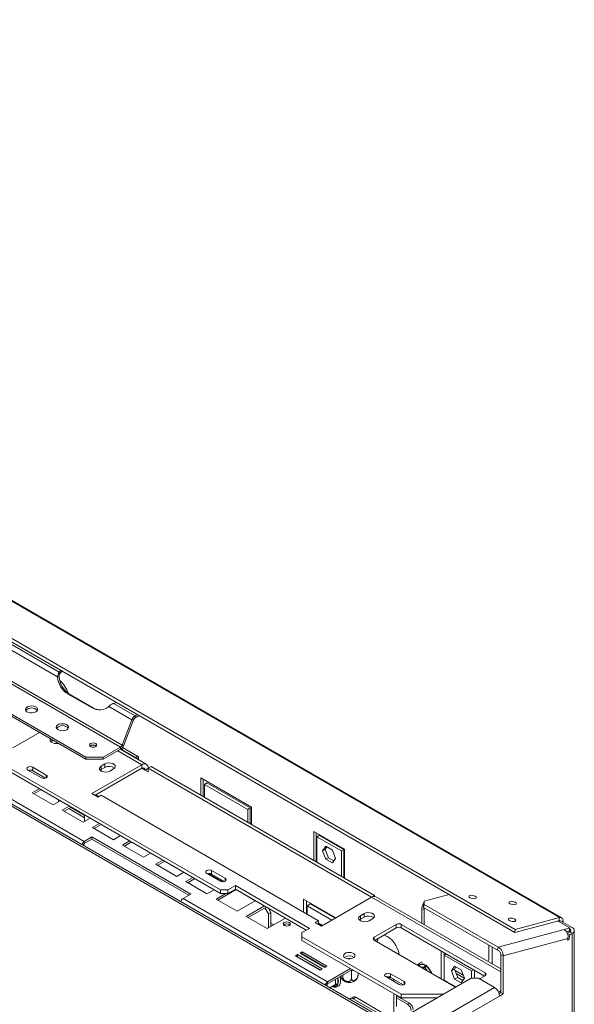
# Model space of a CAD drawing. Units: millimetres. Extents: x 315 to 5444, y 97 to 4068.
# Drawn here: x 5127 to 5444, y 1045 to 1609 of the extents above; entities that cross this region are included whole.
import ezdxf

# ---------------------------------------------------------------- set-up
doc = ezdxf.new("R2010")
doc.units = ezdxf.units.MM
doc.header["$LTSCALE"] = 20

msp = doc.modelspace()

# ---------------------------------------------------------------- linework, layer by layer
at = {"color": 7, "linetype": 'Continuous', "lineweight": 15}
for p, q in [((4544.84, 1609.17), (5435.8, 1094.84)), ((5437.07, 1094.72), (4546.11, 1609.06)), ((4519.62, 1602.42), (5410.57, 1088.08)), ((4519.25, 1600.63), (5410.21, 1086.29)), ((5334.77, 1037.08), (4475.11, 1533.35)), ((5241.67, 1110.7), (4673.58, 1438.65)), ((5241.67, 1108.66), (4673.58, 1436.61)), ((5184.4, 1192.51), (4813.17, 1406.81)), ((5185.31, 1193.65), (4814.08, 1407.96)), ((5164.5, 1186.74), (5013.54, 1273.89)), ((5164.5, 1185.51), (5013.54, 1272.66)), ((5148.3, 1232.72), (5114.05, 1252.5)), ((5149.29, 1235.5), (5116.74, 1254.29)), ((5149.29, 1235.5), (5150.1, 1236.45)), ((5149.29, 1234.28), (5149.29, 1235.5)), ((5148.3, 1232.72), (5149.22, 1232.64)), ((5168.04, 1214.93), (5153.9, 1223.09)), ((5154.82, 1223.01), (5153.9, 1223.09)), ((5168.96, 1214.85), (5154.82, 1223.01)), ((5168.96, 1214.85), (5168.04, 1214.93)), ((5190.93, 1208.12), (5177.69, 1215.76)), ((5182.02, 1218.02), (5180.38, 1217.55)), ((5192.77, 1210.4), (5180.38, 1217.55)), ((5185.31, 1193.65), (5190.93, 1208.12)), ((5186.23, 1193.57), (5191.85, 1208.03)), ((5191.85, 1208.03), (5190.93, 1208.12)), ((5192.77, 1210.4), (5193.99, 1211.11)), ((5192.77, 1209.18), (5195.05, 1210.5)), ((5192.77, 1210.4), (5192.77, 1209.18)), ((5122.74, 1192.02), (5137.99, 1200.82)), ((5145.01, 1195.89), (5144.46, 1195.49)), ((5145.76, 1196.33), (5145.01, 1195.89)), ((5174.4, 1186.74), (5184.4, 1192.51)), ((5174.4, 1185.51), (5184.4, 1191.28)), ((5199.13, 1182.67), (5184.31, 1191.23)), ((5184.4, 1191.28), (5184.4, 1192.51)), ((5185.19, 1191.06), (5184.59, 1191.41)), ((5185.19, 1191.06), (5193.11, 1186.49)), ((5185.31, 1193.65), (5186.23, 1193.57)), ((5194.65, 1186.83), (5185.41, 1192.16)), ((5163.61, 1138.46), (5080.84, 1186.24)), ((5164.5, 1186.74), (5174.4, 1186.74)), ((5164.5, 1185.51), (5164.5, 1186.74)), ((5174.4, 1185.51), (5164.5, 1185.51)), ((5174.4, 1186.74), (5174.4, 1185.51)), ((5193.11, 1186.49), (5194.18, 1187.1)), ((5193.11, 1186.49), (5193.11, 1186.14)), ((5194.53, 1186.9), (5194.53, 1185.33)), ((5194.65, 1185.26), (5194.65, 1186.83)), ((5131.22, 1179.36), (5139, 1174.87)), ((5141.83, 1176.5), (5134.05, 1180.99)), ((5134.05, 1178.95), (5134.05, 1180.99)), ((5141.43, 1174.69), (5134.05, 1178.95)), ((5196.63, 1182.42), (5167.99, 1165.89)), ((5196.63, 1180.38), (5169.76, 1164.87)), ((5173.29, 1179.57), (5172.75, 1179.16)), ((5175.42, 1182.83), (5173.29, 1181.61)), ((5173.29, 1179.57), (5173.29, 1181.61)), ((5175.42, 1180.79), (5173.29, 1179.57)), ((5175.42, 1180.79), (5175.42, 1182.83)), ((5178.24, 1178.75), (5180.37, 1179.97)), ((5196.63, 1182.42), (5196.63, 1180.38)), ((5200.16, 1180.38), (5198.4, 1179.36)), ((5198.4, 1179.36), (5200.16, 1178.34)), ((5200.16, 1180.38), (5201.93, 1181.4)), ((5200.16, 1178.34), (5200.16, 1180.38)), ((5200.16, 1180.38), (5328.15, 1106.5)), ((5201.93, 1181.4), (5329.92, 1107.52)), ((5230.36, 1174.79), (5259.35, 1158.05)), ((5230.36, 1164.99), (5230.36, 1174.79)), ((5231.77, 1164.18), (5231.77, 1173.97)), ((5137.73, 1168.66), (5133.67, 1166.32)), ((5138.79, 1168.05), (5134.73, 1165.7)), ((5232.48, 1171.11), (5233.89, 1171.93)), ((5232.48, 1171.11), (5232.48, 1163.77)), ((5257.23, 1156.82), (5232.48, 1171.11)), ((5258.64, 1157.64), (5233.89, 1171.93)), ((5133.67, 1166.32), (5145.69, 1159.38)), ((5148.9, 1162.22), (5148.9, 1161.23)), ((5167.99, 1165.89), (5171.53, 1163.85)), ((5172.05, 1164.15), (5170.29, 1165.17)), ((5171.53, 1163.85), (5173.29, 1164.87)), ((5173.29, 1164.87), (5297.75, 1093.03)), ((5145.69, 1159.38), (5149.75, 1161.72)), ((5155.01, 1158.69), (5150.94, 1156.34)), ((5150.94, 1156.34), (5162.96, 1149.4)), ((5156.07, 1158.08), (5152, 1155.73)), ((5163.75, 1152.01), (5154.65, 1157.26)), ((5163.75, 1153.23), (5155.71, 1157.87)), ((5257.23, 1156.82), (5258.64, 1157.64)), ((5257.23, 1149.48), (5257.23, 1156.82)), ((5258.64, 1148.66), (5258.64, 1157.64)), ((5259.35, 1158.05), (5259.35, 1148.26)), ((5162.96, 1149.4), (5167.03, 1151.75)), ((5163.75, 1149.86), (5163.75, 1153.64)), ((5172.28, 1148.72), (5168.22, 1146.37)), ((5168.22, 1146.37), (5180.24, 1139.43)), ((5173.34, 1148.11), (5169.28, 1145.76)), ((5167.99, 1140.99), (5163.61, 1138.46)), ((5163.61, 1137.23), (5167.99, 1139.77)), ((5224.56, 1108.33), (5167.99, 1140.99)), ((5167.99, 1139.77), (5167.99, 1140.99)), ((5167.99, 1139.77), (5223.5, 1107.72)), ((5180.24, 1139.43), (5184.3, 1141.78)), ((5295.06, 1144.2), (5312.74, 1133.99)), ((5295.06, 1127.64), (5295.06, 1144.2)), ((5296.47, 1126.83), (5296.47, 1143.38)), ((5296.83, 1141.13), (5298.24, 1141.95)), ((5296.83, 1141.13), (5296.83, 1126.62)), ((5310.97, 1132.97), (5296.83, 1141.13)), ((5312.38, 1133.79), (5298.24, 1141.95)), ((5163.4, 1136.87), (5163.4, 1136.02)), ((5163.61, 1138.46), (5163.61, 1137.23)), ((5189.56, 1138.75), (5185.49, 1136.4)), ((5185.49, 1136.4), (5197.51, 1129.46)), ((5190.62, 1138.13), (5186.55, 1135.79)), ((5302.04, 1135.67), (5300.18, 1133.03)), ((5300.18, 1133.03), (5301.6, 1133.85)), ((5302.64, 1135.33), (5301.6, 1133.85)), ((5301.6, 1133.85), (5303.45, 1129.06)), ((5305.75, 1133.53), (5302.04, 1135.67)), ((5310.97, 1132.97), (5312.38, 1133.79)), ((5312.38, 1117.64), (5312.38, 1133.79)), ((5312.74, 1133.99), (5312.74, 1117.44)), ((5197.51, 1129.46), (5201.58, 1131.81)), ((5300.18, 1133.03), (5302.04, 1128.24)), ((5302.04, 1128.24), (5303.45, 1129.06)), ((5302.04, 1128.24), (5305.75, 1126.1)), ((5303.45, 1129.06), (5306.57, 1127.26)), ((5307.61, 1128.74), (5305.75, 1133.53)), ((5305.75, 1126.1), (5307.61, 1128.74)), ((5310.97, 1118.46), (5310.97, 1132.97)), ((5208.65, 1127.72), (5204.58, 1125.38)), ((5204.58, 1125.38), (5216.61, 1118.44)), ((5209.71, 1127.11), (5205.65, 1124.76)), ((5216.61, 1118.44), (5220.67, 1120.78)), ((5225.93, 1117.75), (5221.86, 1115.4)), ((5226.99, 1117.14), (5222.92, 1114.79)), ((5233.75, 1120.17), (5241.53, 1115.68)), ((5234.65, 1120.06), (5242.82, 1115.35)), ((5243.72, 1115.44), (5235.72, 1120.06)), ((5244.36, 1117.31), (5236.58, 1121.81)), ((5236.58, 1119.76), (5236.58, 1121.81)), ((5243.96, 1115.5), (5236.58, 1119.76)), ((5221.86, 1115.4), (5233.88, 1108.46)), ((5250.16, 1113.15), (5245.91, 1110.7)), ((5292.58, 1088.66), (5250.16, 1113.15)), ((5250.16, 1111.11), (5250.16, 1113.15)), ((5220.18, 1105.8), (5224.56, 1108.33)), ((5302.94, 1058.02), (5220.18, 1105.8)), ((5233.88, 1108.46), (5237.95, 1110.81)), ((5244.73, 1108.66), (5239.13, 1105.43)), ((5250.63, 1110.84), (5240.2, 1104.82)), ((5241.67, 1110.7), (5245.91, 1110.7)), ((5241.67, 1108.66), (5241.67, 1110.7)), ((5245.91, 1108.66), (5241.67, 1108.66)), ((5250.16, 1111.11), (5245.91, 1108.66)), ((5245.91, 1110.7), (5245.91, 1108.66)), ((5290.82, 1087.64), (5250.16, 1111.11)), ((5250.62, 1110.84), (5261.58, 1104.51)), ((5299.51, 1089.97), (5328.15, 1106.5)), ((5328.2, 1106.52), (5329.92, 1107.52)), ((5329.92, 1107.52), (5329.92, 1106.97)), ((5402.19, 1065.45), (5330.65, 1106.74)), ((5372.58, 1108.01), (5358.27, 1104.18)), ((5239.13, 1105.43), (5251.16, 1098.49)), ((5251.16, 1098.49), (5261.59, 1104.51)), ((5266.84, 1101.48), (5256.41, 1095.46)), ((5267.9, 1100.87), (5257.47, 1094.85)), ((5269.11, 1096.9), (5267.09, 1100.4)), ((5269.11, 1100.17), (5270.52, 1097.72)), ((5289.22, 1105.29), (5307.64, 1094.66)), ((5289.22, 1097.95), (5289.22, 1105.29)), ((5290.99, 1096.92), (5290.99, 1104.27)), ((5291.35, 1101.61), (5293.11, 1102.64)), ((5291.35, 1101.61), (5291.35, 1096.72)), ((5305.52, 1093.43), (5291.35, 1101.61)), ((5307.29, 1094.45), (5293.11, 1102.64)), ((5356.94, 1099.26), (5358.35, 1100.08)), ((5357.91, 1102.39), (5358.27, 1104.18)), ((5357.98, 1100.62), (5357.91, 1102.39)), ((5358.34, 1102.41), (5357.98, 1100.62)), ((5357.98, 1100.62), (5400.4, 1076.13)), ((5358.27, 1104.18), (5358.34, 1102.41)), ((5358.34, 1102.41), (5400.77, 1077.92)), ((5358.36, 1100.4), (5358.35, 1100.08)), ((5358.35, 1100.08), (5358.35, 1090.75)), ((5256.41, 1095.46), (5268.43, 1088.52)), ((5268.43, 1088.52), (5278.86, 1094.54)), ((5270.52, 1097.72), (5269.11, 1096.9)), ((5269.11, 1096.9), (5269.11, 1088.91)), ((5270.52, 1097.72), (5270.52, 1089.73)), ((5323.91, 1097.11), (5321.79, 1095.88)), ((5321.79, 1093.84), (5321.79, 1095.88)), ((5323.91, 1095.07), (5321.79, 1093.84)), ((5323.91, 1095.07), (5323.91, 1097.11)), ((5326.74, 1093.03), (5328.86, 1094.25)), ((5356.94, 1099.26), (5356.94, 1091.57)), ((5410.57, 1088.08), (5435.8, 1094.84)), ((5435.43, 1093.05), (5435.8, 1094.84)), ((5272.14, 1090.66), (5270.52, 1091.59)), ((5271.08, 1090.05), (5270.52, 1090.37)), ((5288.34, 1086.21), (5292.58, 1088.66)), ((5297.75, 1093.03), (5295.98, 1092.01)), ((5295.98, 1092.01), (5299.51, 1089.97)), ((5297.75, 1090.99), (5297.75, 1093.03)), ((5300.04, 1090.27), (5297.75, 1091.59)), ((5321.79, 1093.84), (5321.24, 1093.43)), ((5329.64, 1083.6), (5342.36, 1090.94)), ((5329.99, 1081.76), (5342.36, 1088.9)), ((5342.36, 1088.9), (5342.36, 1090.94)), ((5345.19, 1090.94), (5393.28, 1063.19)), ((5345.19, 1090.94), (5345.19, 1088.9)), ((5345.19, 1088.9), (5392.92, 1061.35)), ((5410.21, 1086.29), (5435.43, 1093.05)), ((5434.8, 1092.88), (5441.72, 1088.88)), ((5436.48, 1092.95), (5443.2, 1089.07)), ((5437.89, 1092.89), (5437.89, 1092.13)), ((5441.72, 1088.88), (5438.6, 1088.05)), ((5441.72, 1088.88), (5441.35, 1087.1)), ((5288.34, 1086.21), (5288.34, 1083.76)), ((5345.19, 1050.94), (5288.34, 1083.76)), ((5288.34, 1083.76), (5288.34, 1081.72)), ((5400.77, 1077.92), (5438.6, 1088.05)), ((5410.21, 1086.29), (5410.57, 1088.08)), ((5441.35, 1087.1), (5439.94, 1086.72)), ((5440.4, 1085.82), (5441.78, 1086.62)), ((5440.41, 1085.78), (5441.78, 1084.99)), ((5441.78, 1084.99), (5441.2, 1082.13)), ((5441.61, 1088.35), (5441.78, 1088.25)), ((5443.2, 1085.8), (5441.78, 1086.62)), ((5441.78, 1084.99), (5443.2, 1085.8)), ((5443.2, 629.36), (5443.2, 1085.8)), ((5444.37, 630.99), (5444.37, 1087.44)), ((5345.19, 1048.9), (5288.34, 1081.72)), ((5376.38, 1054.98), (5329.64, 1081.96)), ((5331.69, 1080.78), (5331.69, 1081.18)), ((5395.47, 1072.53), (5395.47, 1078.98)), ((5397.26, 1068.29), (5397.26, 1077.94)), ((5400.4, 1076.13), (5400.77, 1077.92)), ((5440.7, 1082.84), (5403.6, 1072.9)), ((5440.51, 1081.94), (5440.7, 1082.84)), ((5441.2, 1082.13), (5440.51, 1081.94)), ((5440.62, 1082.46), (5441.2, 1082.13)), ((5285.83, 1073.64), (5284.56, 1072.91)), ((5284.56, 1072.91), (5298.7, 1064.74)), ((5285.83, 1072.42), (5285.62, 1072.29)), ((5299.97, 1065.48), (5285.83, 1073.64)), ((5285.83, 1072.42), (5285.83, 1073.64)), ((5298.91, 1064.86), (5285.83, 1072.42)), ((5288.52, 1075.19), (5287.25, 1074.46)), ((5287.25, 1074.46), (5301.39, 1066.29)), ((5288.52, 1073.97), (5288.31, 1073.84)), ((5302.66, 1067.03), (5288.52, 1075.19)), ((5288.52, 1073.97), (5288.52, 1075.19)), ((5301.6, 1066.42), (5288.52, 1073.97)), ((5368.1, 1059.76), (5368.1, 1075.68)), ((5369.87, 1073.23), (5369.87, 1074.66)), ((5371.11, 1073.94), (5369.87, 1073.23)), ((5369.87, 1073.23), (5385.43, 1064.25)), ((5369.87, 1058.94), (5369.87, 1073.23)), ((5402.19, 1073.72), (5403.6, 1072.9)), ((5402.19, 1051.92), (5402.19, 1073.72)), ((5403.6, 1051.1), (5403.6, 1072.9)), ((5293.95, 1070.59), (5293.97, 1070.82)), ((5294.06, 1070.77), (5294.11, 1070.5)), ((5297.56, 1068.5), (5297.83, 1068.59)), ((5301.45, 1066.5), (5301.37, 1066.38)), ((5301.39, 1066.29), (5302.66, 1067.03)), ((5355.15, 1067.26), (5355.36, 1067.8)), ((5355.36, 1067.8), (5355.8, 1067.95)), ((5355.8, 1067.95), (5358.73, 1067.82)), ((5358.55, 1066.49), (5357.5, 1065.88)), ((5358.55, 1066.49), (5358.32, 1066.49)), ((5358.75, 1066.21), (5358.55, 1066.49)), ((5358.73, 1067.82), (5359.33, 1067.62)), ((5359.33, 1067.62), (5359.86, 1067.04)), ((5359.86, 1067.04), (5362.49, 1063.37)), ((5373.93, 1064.35), (5375.79, 1066.99)), ((5375.7, 1065.37), (5376.54, 1066.56)), ((5375.79, 1066.99), (5379.51, 1064.85)), ((5298.7, 1064.74), (5299.97, 1065.48)), ((5302.94, 1058.02), (5316.17, 1065.66)), ((5302.94, 1056.8), (5317.23, 1065.04)), ((5311.67, 1061.83), (5311.67, 1061.02)), ((5316.73, 1064.38), (5316.39, 1064.42)), ((5316.97, 1064.51), (5316.73, 1064.38)), ((5316.73, 1064.38), (5316.73, 1060.21)), ((5320.48, 1063.16), (5320.48, 1062.33)), ((5336.28, 1060.98), (5344.06, 1056.49)), ((5337.18, 1060.87), (5338.19, 1060.29)), ((5338.19, 1060.29), (5338.88, 1060.69)), ((5346.89, 1058.13), (5339.11, 1062.62)), ((5339.11, 1060.57), (5339.11, 1062.62)), ((5346.49, 1056.31), (5339.11, 1060.57)), ((5373.93, 1064.35), (5375.7, 1065.37)), ((5375.79, 1059.56), (5373.93, 1064.35)), ((5377.56, 1060.58), (5375.7, 1065.37)), ((5375.79, 1059.56), (5377.56, 1060.58)), ((5376.69, 1062.83), (5381.33, 1060.15)), ((5380.53, 1058.87), (5377.56, 1060.58)), ((5379.51, 1064.85), (5381.36, 1060.06)), ((5386.67, 1064.96), (5385.43, 1064.25)), ((5385.43, 1064.25), (5385.43, 1060.09)), ((5387.19, 1064.66), (5387.19, 1060.09)), ((5393.28, 1061.55), (5390.09, 1059.72)), ((5302.73, 1055.58), (5302.73, 1056.43)), ((5302.94, 1056.8), (5302.94, 1058.02)), ((5307.47, 1056.49), (5304.31, 1054.67)), ((5307.47, 1056.49), (5307.47, 1056.77)), ((5308.75, 1056.2), (5308.32, 1055.96)), ((5308.88, 1056.77), (5308.75, 1056.2)), ((5385.21, 1060.09), (5320.87, 1022.94)), ((5398.65, 1054.78), (5330.06, 1015.18)), ((5338.54, 1059.68), (5338.19, 1060.29)), ((5340.31, 1059.88), (5341.37, 1058.04)), ((5371.78, 1057.83), (5369.87, 1058.94)), ((5369.87, 1058.74), (5369.87, 1058.94)), ((5371.78, 1057.83), (5374.42, 1056.31)), ((5371.78, 1057.64), (5371.78, 1057.83)), ((5373.55, 1056.61), (5373.55, 1056.81)), ((5376.33, 1055.21), (5374.42, 1056.31)), ((5374.42, 1056.31), (5374.42, 1056.11)), ((5379.51, 1057.42), (5375.79, 1059.56)), ((5376.33, 1055.21), (5376.55, 1055.08)), ((5376.33, 1055.01), (5376.33, 1055.21)), ((5381.36, 1060.06), (5379.51, 1057.42)), ((5389.46, 1060.09), (5385.21, 1060.09)), ((5398.65, 1054.78), (5389.46, 1060.09)), ((5317.6, 1049.33), (5316.19, 1048.52)), ((5319.1, 1049.19), (5317.69, 1048.37)), ((5337.41, 1038.61), (5319.1, 1049.19)), ((5332.89, 1010.28), (5401.48, 1049.88)), ((5341.02, 1051.31), (5341.02, 1038.25)), ((5342.43, 1050.49), (5342.43, 1043.96)), ((5349.86, 1045.79), (5342.43, 1050.08)), ((5369.23, 1050.94), (5345.19, 1050.94)), ((5345.19, 1048.9), (5345.19, 1050.94)), ((5369.3, 1050.9), (5369.23, 1050.94)), ((5369.23, 1050.86), (5369.23, 1050.94)), ((5402.19, 1052.82), (5400.94, 1052.1)), ((5402.19, 1052.74), (5400.97, 1052.04)), ((5401.23, 1051.37), (5402.19, 1051.92)), ((5401.48, 1049.88), (5403.6, 1051.1)), ((5402.19, 1051.92), (5403.6, 1051.1)), ((5336, 1037.8), (5317.69, 1048.37)), ((5348.8, 1045.18), (5342.43, 1048.86)), ((5365.84, 1048.9), (5345.19, 1048.9)), ((5349.86, 1045.79), (5348.8, 1045.18))]:
    msp.add_line(p, q, dxfattribs=at)
at = {"color": 8, "linetype": 'Continuous', "lineweight": 15}
for p, q in [((5333.6, 1036.41), (4477.83, 1530.43)), ((5145.01, 1195.89), (5145.01, 1196.76)), ((5167.21, 1192.79), (5167.21, 1193.28)), ((5196.63, 1182.42), (5182.84, 1190.38)), ((5185.19, 1191.06), (5186.26, 1191.67)), ((5185.19, 1191.06), (5185.19, 1190.71)), ((5198.4, 1179.36), (5196.63, 1180.38)), ((5141.83, 1174.87), (5141.83, 1176.5)), ((5163.4, 1136.87), (5162.66, 1136.44)), ((5244.36, 1115.68), (5244.36, 1117.31)), ((5402.19, 1063.76), (5328.15, 1106.5)), ((5437.24, 1092.51), (5437.89, 1092.89)), ((5329.64, 1083.6), (5329.64, 1081.96)), ((5441.78, 1086.62), (5441.78, 1088.25)), ((5331.34, 1080.98), (5331.69, 1081.18)), ((5355.15, 1067.26), (5355.26, 1067.17)), ((5355.15, 1067.24), (5355.15, 1067.26)), ((5358.32, 1066.49), (5356.27, 1066.59)), ((5360.02, 1064.42), (5358.75, 1066.21)), ((5316.39, 1064.42), (5316.39, 1064.56)), ((5317.34, 1064.72), (5316.97, 1064.51)), ((5362.49, 1063.37), (5362.79, 1062.82)), ((5376.01, 1064.57), (5380.65, 1061.89)), ((5393.28, 1061.55), (5393.28, 1063.19)), ((5302.73, 1056.43), (5301.99, 1056)), ((5308.32, 1055.96), (5306.24, 1055.78)), ((5307.47, 1056.77), (5307.47, 1059.41)), ((5308.88, 1060.23), (5308.88, 1056.77)), ((5346.89, 1056.49), (5346.89, 1058.13))]:
    msp.add_line(p, q, dxfattribs=at)
at = {"color": 7, "linetype": 'Continuous', "lineweight": 15, "flags": 128}
for points in [[(5149.29, 1234.28), (5150.35, 1235.47), (5150.95, 1235.96)], [(5135.86, 1212.66), (5136.53, 1213.2), (5136.86, 1213.84), (5136.82, 1214.5), (5136.4, 1215.12), (5135.65, 1215.63), (5134.66, 1215.97), (5133.53, 1216.11), (5132.39, 1216.02), (5131.36, 1215.73), (5130.54, 1215.26), (5130.04, 1214.66), (5129.89, 1214), (5130.13, 1213.35), (5130.72, 1212.78), (5131.6, 1212.35), (5132.67, 1212.11), (5133.82, 1212.08), (5134.93, 1212.27), (5135.86, 1212.66)], [(5153.54, 1202.45), (5154.21, 1202.99), (5154.54, 1203.63), (5154.49, 1204.3), (5154.07, 1204.92), (5153.33, 1205.42), (5152.34, 1205.76), (5151.21, 1205.9), (5150.07, 1205.82), (5149.03, 1205.53), (5148.22, 1205.06), (5147.71, 1204.46), (5147.57, 1203.8), (5147.81, 1203.15), (5148.4, 1202.58), (5149.28, 1202.15), (5150.35, 1201.9), (5151.5, 1201.88), (5152.6, 1202.07), (5153.54, 1202.45)], [(5144.21, 1197.22), (5144, 1196.68), (5144.1, 1195.98), (5144.62, 1195.35), (5145.48, 1194.85), (5146.58, 1194.55), (5147.79, 1194.49), (5148.73, 1194.62)], [(5170.18, 1192.79), (5170.64, 1193.19), (5170.8, 1193.65), (5170.64, 1194.11), (5170.18, 1194.51), (5169.5, 1194.77), (5168.7, 1194.86), (5167.89, 1194.77), (5167.21, 1194.51), (5166.76, 1194.11), (5166.6, 1193.65), (5166.76, 1193.19), (5167.21, 1192.79), (5167.89, 1192.53), (5168.7, 1192.44), (5169.5, 1192.53), (5170.18, 1192.79)], [(5134.05, 1180.99), (5133.4, 1181.24), (5132.64, 1181.33), (5131.87, 1181.24), (5131.22, 1180.99), (5130.79, 1180.62), (5130.64, 1180.18), (5130.79, 1179.74), (5131.22, 1179.36)], [(5173.29, 1181.61), (5172.6, 1181.03), (5172.28, 1180.35), (5172.39, 1179.66), (5172.9, 1179.02), (5173.76, 1178.52), (5174.86, 1178.23), (5176.07, 1178.17), (5177.25, 1178.35), (5178.24, 1178.75)], [(5180.37, 1179.97), (5181.06, 1180.55), (5181.38, 1181.23), (5181.27, 1181.93), (5180.76, 1182.56), (5179.9, 1183.06), (5178.8, 1183.35), (5177.59, 1183.42), (5176.41, 1183.23), (5175.42, 1182.83)], [(5139, 1174.87), (5139.65, 1174.62), (5140.41, 1174.53), (5141.18, 1174.62), (5141.83, 1174.87), (5142.26, 1175.25), (5142.41, 1175.69), (5142.26, 1176.13), (5141.83, 1176.5)], [(5236.58, 1121.81), (5235.93, 1122.06), (5235.17, 1122.14), (5234.4, 1122.06), (5233.75, 1121.81), (5233.32, 1121.43), (5233.17, 1120.99), (5233.32, 1120.55), (5233.75, 1120.17)], [(5241.53, 1115.68), (5242.18, 1115.43), (5242.94, 1115.34), (5243.71, 1115.43), (5244.36, 1115.68), (5244.79, 1116.06), (5244.94, 1116.5), (5244.79, 1116.94), (5244.36, 1117.31)], [(5384.58, 1106.22), (5384.1, 1106.59), (5383.92, 1106.97), (5384.07, 1107.29), (5384.53, 1107.52), (5385.22, 1107.6), (5386.05, 1107.54), (5386.88, 1107.33), (5387.59, 1107.02), (5388.07, 1106.65), (5388.25, 1106.27), (5388.1, 1105.94), (5387.64, 1105.72), (5386.95, 1105.63), (5386.12, 1105.7), (5385.29, 1105.9), (5384.58, 1106.22)], [(5407.51, 1102.79), (5407.03, 1103.17), (5406.85, 1103.55), (5407, 1103.87), (5407.45, 1104.1), (5408.15, 1104.18), (5408.97, 1104.12), (5409.8, 1103.91), (5410.51, 1103.6), (5410.99, 1103.23), (5411.17, 1102.85), (5411.02, 1102.52), (5410.56, 1102.3), (5409.87, 1102.21), (5409.05, 1102.28), (5408.22, 1102.48), (5407.51, 1102.79)], [(5269.52, 1099.31), (5269.91, 1099.51), (5270.1, 1099.6)], [(5269.64, 1099.24), (5269.73, 1099.32), (5270.09, 1099.6)], [(5321.79, 1095.88), (5321.09, 1095.31), (5320.78, 1094.63), (5320.88, 1093.93), (5321.4, 1093.3), (5322.25, 1092.8), (5323.36, 1092.5), (5324.57, 1092.44), (5325.74, 1092.62), (5326.74, 1093.03)], [(5328.86, 1094.25), (5329.56, 1094.83), (5329.87, 1095.5), (5329.76, 1096.2), (5329.25, 1096.84), (5328.39, 1097.34), (5327.29, 1097.63), (5326.08, 1097.69), (5324.9, 1097.51), (5323.91, 1097.11)], [(5407.21, 1093.15), (5406.73, 1093.53), (5406.55, 1093.91), (5406.7, 1094.23), (5407.16, 1094.45), (5407.85, 1094.54), (5408.67, 1094.48), (5409.5, 1094.27), (5410.21, 1093.96), (5410.69, 1093.58), (5410.87, 1093.21), (5410.72, 1092.88), (5410.27, 1092.66), (5409.57, 1092.57), (5408.75, 1092.64), (5407.92, 1092.84), (5407.21, 1093.15)], [(5435.8, 1094.84), (5436.23, 1094.91), (5436.64, 1094.88), (5437, 1094.76), (5437.31, 1094.54), (5437.56, 1094.24), (5437.74, 1093.85), (5437.86, 1093.4), (5437.89, 1092.89)], [(5281.15, 1092.02), (5280.47, 1092.28), (5279.67, 1092.37), (5278.86, 1092.28), (5278.18, 1092.02), (5277.73, 1091.63), (5277.57, 1091.16), (5277.73, 1090.7), (5278.18, 1090.31), (5278.86, 1090.04), (5279.67, 1089.95), (5280.47, 1090.04), (5281.15, 1090.31), (5281.61, 1090.7), (5281.77, 1091.16), (5281.61, 1091.63), (5281.15, 1092.02)], [(5331.69, 1081.18), (5331.82, 1082.7), (5331.85, 1082.83)], [(5317.72, 1071.7), (5318.34, 1072.2), (5318.65, 1072.79), (5318.6, 1073.41), (5318.22, 1073.99), (5317.52, 1074.46), (5316.6, 1074.77), (5315.56, 1074.9), (5314.5, 1074.82), (5313.53, 1074.55), (5312.78, 1074.11), (5312.31, 1073.56), (5312.18, 1072.95), (5312.4, 1072.34), (5312.94, 1071.81), (5313.76, 1071.41), (5314.76, 1071.19), (5315.83, 1071.16), (5316.85, 1071.34), (5317.72, 1071.7)], [(5298.88, 1067.99), (5298.72, 1067.96), (5298.54, 1067.94)], [(5339.11, 1062.62), (5338.46, 1062.87), (5337.7, 1062.95), (5336.93, 1062.87), (5336.28, 1062.62), (5335.85, 1062.24), (5335.7, 1061.8), (5335.85, 1061.36), (5336.28, 1060.98)], [(5344.06, 1056.49), (5344.71, 1056.24), (5345.48, 1056.15), (5346.24, 1056.24), (5346.89, 1056.49), (5347.32, 1056.87), (5347.48, 1057.31), (5347.32, 1057.75), (5346.89, 1058.13)]]:
    msp.add_lwpolyline(points, dxfattribs=at)
at = {"color": 7, "linetype": 'Continuous', "lineweight": 15}
for centre, radius, start, end in [((5160.67, 1233.47), 12.39, 183.4422, 236.8783), ((5161.58, 1233.39), 12.39, 183.4422, 236.8783), ((5138.83, 1218.27), 16.36, 17.7885, 48.9741), ((5133.39, 1210.51), 4.46, 41.5932, 138.4068), ((5172.27, 1222.35), 8.54, 240.3307, 309.4627), ((5173.18, 1222.08), 8.37, 239.7548, 261.4989), ((5195.25, 1206.52), 4.6, 122.638, 159.7729), ((5194.01, 1207.24), 2.3, 122.638, 159.7729), ((5151.07, 1200.31), 4.46, 41.5932, 138.4068), ((5168.7, 1190.84), 2.85, 50.5301, 129.4699), ((5168.68, 1190.66), 3, 52.3452, 119.1619), ((5183.15, 1194.44), 2.3, 302.638, 339.7729), ((5181.91, 1195.16), 4.6, 302.638, 339.7729), ((5132.62, 1176.15), 3.14, 63.0057, 108.5998), ((5177.87, 1176.57), 4.88, 51.3665, 120.1407), ((5198.01, 1180.73), 2.18, 350.786, 129.2033), ((5197.32, 1179.54), 1.09, 350.786, 129.2033), ((5165.15, 1136.09), 2.83, 122.9774, 169.4023), ((5163.86, 1136.85), 0.461, 122.6055, 177.3945), ((5235.15, 1116.96), 3.14, 63.0057, 108.5998), ((5221.68, 1103.46), 2.79, 122.6475, 169.7322), ((5329.62, 1104.45), 2.51, 65.6929, 125.6176), ((5362.72, 1099.6), 5.79, 144.0815, 183.2811), ((5326.36, 1090.85), 4.88, 51.3665, 120.1407), ((5279.67, 1088.35), 2.85, 50.5301, 129.4699), ((5343.78, 1088.22), 3.07, 62.6097, 117.3903), ((5343.78, 1086.17), 3.07, 62.6097, 117.3903), ((5435.68, 1092.33), 0.755, 40.1001, 109.4454), ((5442.58, 1087.44), 1.75, 290.7834, 69.2166), ((5329.95, 1082.78), 0.873, 110.7834, 249.2166), ((5329.58, 1071.71), 14.48, 7.9877, 65.9388), ((5435.72, 1083.86), 5.08, 348.3693, 55.4658), ((5441.47, 1087.44), 0.873, 290.7834, 69.2166), ((5315.42, 1068.42), 4.51, 52.7609, 127.2391), ((5389.02, 1072.31), 6.45, 335.7186, 1.9858), ((5315.42, 1064.8), 6.6, 79.3694, 100.6306), ((5357.16, 1065.44), 2.85, 56.4873, 118.279), ((5357.65, 1067.43), 1.15, 305.5944, 19.7981), ((5355.86, 1071.21), 5.78, 300.0094, 313.8843), ((5353.42, 1059.65), 9.8, 22.3329, 48.9619), ((5337.68, 1057.77), 3.14, 63.0057, 108.5998), ((5392.97, 1062.37), 0.873, 290.7834, 69.2166), ((5304.48, 1055.65), 2.83, 122.9774, 169.4023), ((5303.19, 1056.41), 0.461, 122.6055, 177.3945), ((5308.18, 1055.41), 1.54, 62.6097, 117.3903), ((5315.42, 1063.21), 5.57, 233.6846, 306.3853), ((5395.34, 1049.6), 6.15, 2.6055, 57.3945), ((5318.22, 1047.96), 1.51, 54.3824, 114.3071), ((5316.86, 1047.37), 1.3, 50.3024, 148.0548), ((5346.31, 1041.3), 4.61, 2.6055, 57.3945), ((5347.38, 1041.91), 4.61, 2.6055, 57.3945)]:
    msp.add_arc(centre, radius, start, end, dxfattribs=at)
at = {"color": 8, "linetype": 'Continuous', "lineweight": 15}
for centre, radius, start, end in [((5354.62, 1067.56), 1.25, 329.1229, 17.9894), ((5360.17, 1065.65), 3.25, 309.5225, 315.564), ((5306.77, 1057.85), 2.43, 248.82, 309.3122), ((5307.5, 1055.71), 0.85, 17.3591, 82.2586), ((5303.75, 1058.61), 5.45, 340.2509, 17.6436)]:
    msp.add_arc(centre, radius, start, end, dxfattribs=at)
at = {"color": 7, "linetype": 'Continuous', "lineweight": 15}
for points, knots in [([(5148.3, 1232.72), (5148.34, 1233.07), (5148.4, 1233.71), (5148.67, 1234.51), (5148.97, 1235.11), (5149.19, 1235.38), (5149.29, 1235.5)], [0, 0, 0, 0, 0.3052874, 0.5736519, 0.8051675, 1, 1, 1, 1]), ([(5149.22, 1232.64), (5149.19, 1232.84), (5149.13, 1233.21), (5149.15, 1233.8), (5149.23, 1234.1), (5149.29, 1234.28)], [0, 0, 0, 0, 0.313217, 0.58441, 1, 1, 1, 1]), ([(5180.38, 1217.55), (5180.07, 1217.44), (5179.48, 1217.23), (5178.72, 1216.71), (5178.13, 1216.21), (5177.83, 1215.9), (5177.69, 1215.76)], [0, 0, 0, 0, 0.3091693, 0.5788718, 0.8091142, 1, 1, 1, 1]), ([(5293.01, 1071.37), (5293.02, 1071.35), (5293.04, 1071.24), (5293.07, 1071.15), (5293.09, 1071.08)], [0, 0, 0, 0, 0.235723, 1, 1, 1, 1]), ([(5357.21, 1069.32), (5356.96, 1069.28), (5356.38, 1069.19), (5355.63, 1068.71), (5355.07, 1068.1), (5354.88, 1067.61), (5354.81, 1067.43)], [0, 0, 0, 0, 0.238195, 0.537917, 0.830437, 1, 1, 1, 1]), ([(5355.36, 1067.8), (5355.36, 1067.79), (5355.38, 1067.75), (5355.44, 1067.6), (5355.5, 1067.34), (5355.48, 1067.14), (5355.46, 1067.05)], [0, 0, 0, 0, 0.007315, 0.16964, 0.628402, 1, 1, 1, 1]), ([(5358.55, 1066.49), (5358.62, 1066.54), (5358.77, 1066.64), (5358.98, 1066.88), (5359.16, 1067.17), (5359.27, 1067.42), (5359.32, 1067.57), (5359.33, 1067.61), (5359.33, 1067.62)], [0, 0, 0, 0, 0.2095327, 0.4184926, 0.6424952, 0.9034901, 0.9958384, 1, 1, 1, 1]), ([(5305.63, 1055.42), (5305.84, 1055.32), (5306.43, 1055.04), (5307.12, 1054.96), (5307.77, 1054.99), (5308.38, 1055.1), (5309.12, 1055.46), (5309.8, 1056.14), (5310.25, 1057.03), (5310.49, 1058.09), (5310.48, 1059.31), (5310.36, 1060.29), (5310.17, 1060.84), (5310.13, 1060.95)], [0, 0, 0, 0, 0.07085, 0.192581, 0.226532, 0.292826, 0.404468, 0.513292, 0.622177, 0.735261, 0.852758, 0.972153, 1, 1, 1, 1]), ([(5310.65, 1061.38), (5310.67, 1061.28), (5310.74, 1060.88), (5310.91, 1060.33), (5311.12, 1059.85), (5311.31, 1059.66), (5311.48, 1059.72), (5311.6, 1060.05), (5311.66, 1060.54), (5311.67, 1060.91), (5311.67, 1061.02)], [0, 0, 0, 0, 0.050885, 0.205792, 0.343669, 0.474919, 0.611837, 0.762172, 0.927827, 1, 1, 1, 1]), ([(5311.67, 1061.02), (5311.69, 1060.78), (5311.74, 1060.23), (5312.19, 1059.4), (5312.91, 1058.71), (5313.63, 1058.35), (5314.33, 1058.18), (5314.99, 1058.18), (5315.7, 1058.41), (5316.27, 1058.85), (5316.65, 1059.47), (5316.7, 1059.96), (5316.73, 1060.21)], [0, 0, 0, 0, 0.103374, 0.227402, 0.345681, 0.452315, 0.499829, 0.594514, 0.689001, 0.787163, 0.89589, 1, 1, 1, 1]), ([(5316.47, 1064.58), (5316.53, 1064.59), (5316.95, 1064.6), (5317.35, 1064.7), (5317.68, 1064.78)], [0, 0, 0, 0, 0.151243, 1, 1, 1, 1]), ([(5316.73, 1060.21), (5316.75, 1059.94), (5316.79, 1059.42), (5317.14, 1058.87), (5317.67, 1058.61), (5318.3, 1058.69), (5318.91, 1059.04), (5319.46, 1059.59), (5319.94, 1060.28), (5320.3, 1061.11), (5320.46, 1061.81), (5320.48, 1062.21), (5320.48, 1062.33)], [0, 0, 0, 0, 0.115719, 0.231594, 0.349263, 0.455471, 0.550002, 0.639991, 0.733866, 0.836939, 0.950516, 1, 1, 1, 1]), ([(5318.71, 1058.71), (5318.98, 1058.98), (5319.55, 1059.56), (5320.1, 1060.45), (5320.28, 1061.06), (5320.34, 1061.27)], [0, 0, 0, 0, 0.3818341, 0.7920737, 1, 1, 1, 1]), ([(5320.48, 1062.33), (5320.48, 1062.06), (5320.47, 1061.6), (5320.39, 1061.36), (5320.36, 1061.26)], [0, 0, 0, 0, 0.578941, 1, 1, 1, 1]), ([(5308.75, 1056.2), (5308.75, 1056.2), (5308.72, 1056.23), (5308.58, 1056.34), (5308.33, 1056.48), (5308.01, 1056.58), (5307.71, 1056.59), (5307.55, 1056.52), (5307.47, 1056.49)], [0, 0, 0, 0, 0.004162, 0.09651, 0.357505, 0.581507, 0.790467, 1, 1, 1, 1]), ([(5311.15, 1059.89), (5311.2, 1059.8), (5311.43, 1059.39), (5311.78, 1058.98), (5312.12, 1058.73), (5312.15, 1058.7)], [0, 0, 0, 0, 0.188187, 0.913981, 1, 1, 1, 1])]:
    msp.add_open_spline(points, degree=3, knots=knots, dxfattribs=at)
for points in [[(5400.77, 1077.92), (5401.19, 1077.66), (5402.03, 1077.16), (5402.98, 1075.84), (5403.58, 1074.33), (5403.59, 1073.38), (5403.6, 1072.9)], [(5400.4, 1076.13), (5400.65, 1076.01), (5401.13, 1075.77), (5401.69, 1075.14), (5402.08, 1074.41), (5402.15, 1073.95), (5402.19, 1073.72)]]:
    msp.add_open_spline(points, degree=3, dxfattribs=at)

doc.saveas('drawing.dxf')
